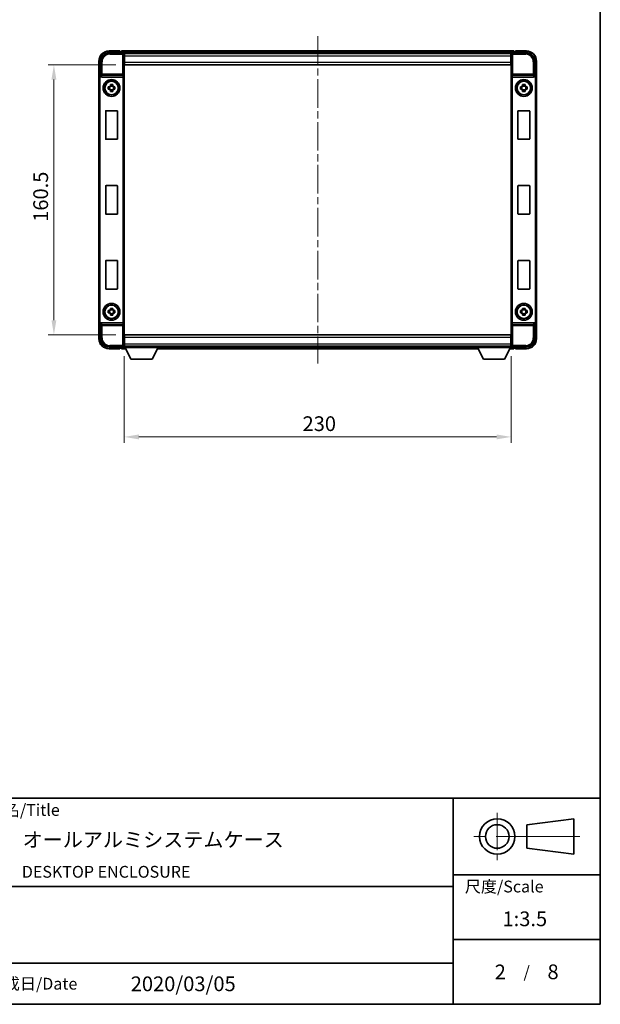
# Model space of a CAD drawing. Units: millimetres. Extents: x 0 to 8476, y 0 to 984.
# Drawn here: x 2206 to 2552, y 0 to 585 of the extents above; entities that cross this region are included whole.
import ezdxf
from ezdxf.enums import TextEntityAlignment as Align

# ---------------------------------------------------------------- set-up
doc = ezdxf.new("R2010")
doc.units = ezdxf.units.MM
doc.header["$LTSCALE"] = 3
doc.linetypes.add('CHAIN', pattern=[0.3543, 0.2362, -0.0295, 0.0591, -0.0295])
doc.layers.get('Defpoints').update_dxf_attribs({"lineweight": 25})
for name, color, linetype, lineweight in [('Border (ISO)', 7, 'Continuous', 35), ('Centerline (ISO)', 131, 'Continuous', 18), ('Dimension (ISO)', 7, 'Continuous', 18), ('Hatch (ISO)', 1, 'Continuous', 18), ('Title (ISO)', 7, 'Continuous', 35), ('Visible (ISO)', 7, 'Continuous', 35), ('Visible Narrow (ISO)', 7, 'Continuous', 25)]:
    doc.layers.add(name, color=color, linetype=linetype, lineweight=lineweight)
doc.styles.add('Note Text (TK)', font='txt')
doc.styles.add('文字スタイル67', font='arial.ttf')
doc.dimstyles.new('Default - Method 1b (TK)', dxfattribs={"dimscale": 3, "dimtxt": 2.5, "dimasz": 2.5, "dimexe": 1, "dimexo": 1.5, "dimgap": 1, "dimtad": 1, "dimtoh": 1, "dimrnd": 1e-08, "dimdsep": 46, "dimtxsty": 'Note Text (TK)', "dimcen": 0.09, "dimdle": 5, "dimclrd": 100, "dimclre": 100, "dimclrt": 7, "dimadec": 1, "dimazin": 1, "dimtfac": 1, "dimtmove": 0, "dimatfit": 3, "dimfxl": 1, "dimtolj": 1, "dimlwd": -1, "dimlwe": -1, "dimarcsym": 0})

# ---------------------------------------------------------------- blocks, each defined once
blk = doc.blocks.new('図面枠 tk図枠')
at = {"layer": 'Border (ISO)'}
for p in [(405.5, 289), (14.5, 8)]:
    blk.add_line(p, (405.5, 8), dxfattribs=at)
blk = doc.blocks.new('表題欄 tk表題欄')
at = {"layer": 'Hatch (ISO)'}
h = blk.add_hatch(color=256, dxfattribs=at)
edge = h.paths.add_edge_path(flags=0)
edge.add_arc((95.58, 236.3), 0.596, 270, 360)
edge.add_line((96.17, 236.3), (96.17, 239.71))
edge.add_arc((95.58, 239.71), 0.596, 0, 90)
edge.add_line((95.58, 240.31), (79.14, 240.31))
edge.add_arc((79.14, 239.71), 0.596, 90, 180)
edge.add_line((78.54, 239.71), (78.54, 236.3))
edge.add_arc((79.14, 236.3), 0.596, 180, 270)
edge.add_line((79.14, 235.7), (95.58, 235.7))
edge = h.paths.add_edge_path()
edge.add_line((77.84, 239.96), (77.84, 236.05))
edge.add_arc((78.54, 236.05), 0.702, 180, 270)
edge.add_line((78.54, 235.35), (96.17, 235.35))
edge.add_arc((96.17, 236.05), 0.702, 270, 360)
edge.add_line((96.87, 236.05), (96.87, 239.96))
edge.add_arc((96.17, 239.96), 0.702, 0, 90)
edge.add_line((96.17, 240.66), (78.54, 240.66))
edge.add_arc((78.54, 239.96), 0.702, 90, 180)
for points in [[(79.07, 239.15), (79.07, 238.66), (79.92, 238.66), (79.92, 236.66), (80.51, 236.66), (80.51, 238.66), (81.36, 238.66), (81.36, 239.15)], [(85.68, 236.66), (84.94, 237.89), (84.42, 237.32), (84.42, 236.66), (83.9, 236.66), (83.9, 239.15), (84.42, 239.15), (84.42, 238.1), (85.39, 239.15), (86.11, 239.15), (85.32, 238.3), (86.3, 236.66)], [(92.09, 239.15), (92.09, 236.66), (92.61, 236.66), (92.61, 237.66), (93.77, 237.66), (93.77, 236.66), (94.29, 236.66), (94.29, 239.15), (93.77, 239.15), (93.77, 238.15), (92.61, 238.15), (92.61, 239.15)], [(94.84, 239.15), (94.84, 236.66), (95.36, 236.66), (95.36, 239.15)]]:
    blk.add_hatch(color=256, dxfattribs=at).paths.add_polyline_path(points)
h = blk.add_hatch(color=256, dxfattribs=at)
h.paths.add_polyline_path([(82.59, 237.71), (81.95, 237.71), (82.27, 238.58)], flags=0)
h.paths.add_polyline_path([(82.78, 237.2), (81.76, 237.2), (81.57, 236.66), (80.95, 236.66), (81.86, 239.15), (82.68, 239.15), (83.59, 236.66), (82.98, 236.66)])
h = blk.add_hatch(color=256, dxfattribs=at)
h.paths.add_polyline_path([(87.53, 237.71), (88.16, 237.71), (87.85, 238.58)], flags=0)
h.paths.add_polyline_path([(87.14, 236.66), (87.34, 237.2), (88.35, 237.2), (88.55, 236.66), (89.17, 236.66), (88.25, 239.15), (87.44, 239.15), (86.52, 236.66)])
h = blk.add_hatch(color=256, dxfattribs=at)
edge = h.paths.add_edge_path()
edge.add_arc((90.52, 237.9), 1.27, 38.5505, 336.582)
edge.add_line((91.69, 237.4), (91.17, 237.62))
edge.add_ellipse((90.52, 237.9), major_axis=(0, -0.8), ratio=0.867347, start_angle=128.5505, end_angle=426.582, ccw=False)
edge.add_line((91.09, 238.36), (91.52, 238.7))
at = {"layer": 'Title (ISO)'}
for p, q in [((74.71, 244.05), (255.71, 244.05)), ((74.71, 209.05), (74.71, 244.05)), ((149.71, 244.05), (149.71, 209.05)), ((230.71, 244.05), (230.71, 209.05)), ((255.71, 244.05), (255.71, 209.05)), ((243.21, 239.55), (251.21, 240.55)), ((243.21, 239.55), (243.21, 235.55)), ((251.21, 234.55), (251.21, 240.55)), ((243.21, 235.55), (251.21, 234.55)), ((230.71, 231.05), (255.71, 231.05)), ((74.71, 229.05), (230.71, 229.05)), ((99.71, 229.05), (99.71, 209.05)), ((124.71, 229.05), (124.71, 209.05)), ((230.71, 220.05), (255.71, 220.05)), ((149.71, 216.05), (230.71, 216.05)), ((255.71, 209.05), (74.71, 209.05))]:
    blk.add_line(p, q, dxfattribs=at)
at = {"layer": 'Title (ISO)', "color": 4, "linetype": 'CHAIN', "lineweight": 18, "ltscale": 8.88956}
blk.add_line((238.21, 241.55), (238.21, 233.55), dxfattribs=at)
at = {"layer": 'Title (ISO)', "color": 4, "linetype": 'CHAIN', "lineweight": 18, "ltscale": 20.001633}
blk.add_line((252.21, 237.55), (234.21, 237.55), dxfattribs=at)
at = {"layer": 'Title (ISO)'}
for radius in [3, 2]:
    blk.add_circle((238.21, 237.55), radius, dxfattribs=at)
at = {"layer": 'Title (ISO)', "color": 1, "char_height": 2, "line_spacing_factor": 1.5, "style": 'Note Text (TK)'}
for s, insert, attachment_point in [('\\fＭＳ Ｐゴシック|b0|i0;\\H2.0000;品名/Title', (151.71, 242.05), 4), ('\\fＭＳ Ｐゴシック|b0|i0;\\H2.0000;尺度/Scale', (232.71, 229.05), 4), ('\\fＭＳ Ｐゴシック|b0|i0;\\H2.0000;承認/Approved', (87.21, 227.05), 5), ('\\fＭＳ Ｐゴシック|b0|i0;\\H2.0000;検図/Checked', (112.21, 227.05), 5), ('\\fＭＳ Ｐゴシック|b0|i0;\\H2.0000;製図/Created', (137.21, 227.05), 5), ('\\fＭＳ Ｐゴシック|b0|i0;\\H2.0000;作成日/Date', (151.71, 212.55), 4)]:
    blk.add_mtext(s, dxfattribs=dict(at, insert=insert, attachment_point=attachment_point))
at = {"layer": 'Title (ISO)', "color": 7, "line_spacing_factor": 1.5, "style": 'Note Text (TK)'}
for s, insert, char_height, attachment_point in [('株式会社タカチ電機工業', (99.87, 238.05), 2.5, 4), ('\\fArial|b0|i0;\\H1.4986;TAKACHI ELECTRONICS ENCLOSURE CO., LTD.', (99.87, 232.05), 1.4986, 4), ('\\fＭＳ Ｐゴシック|b0|i0;\\H2.0000;/', (243.21, 214.55), 2, 5)]:
    blk.add_mtext(s, dxfattribs=dict(at, insert=insert, char_height=char_height, attachment_point=attachment_point))
at = {"layer": 'Title (ISO)', "color": 7}
for tag, p, height, style in [('<品名>_001', (157.62, 235.75), 2.5, 'Note Text (TK)'), ('<Title>_001', (157.49, 230.55), 2, '文字スタイル67'), ('<ページ_No.>_001', (237.95, 213.3), 2.5, 'Note Text (TK)'), ('<総ページ数>_001', (246.8, 213.3), 2.5, 'Note Text (TK)'), ('作成日_001', (175.62, 211.28), 2.5, 'Note Text (TK)')]:
    blk.add_attdef(tag, p, '', height=height, dxfattribs=dict(at, style=style))
at = {"layer": 'Title (ISO)', "color": 7, "style": 'Note Text (TK)'}
blk.add_attdef('<尺度>', text='', height=2.5, dxfattribs=at).set_placement((243.21, 223.55), align=Align.MIDDLE_CENTER)
blk = doc.blocks.new('*D74')
at = {"layer": 'Defpoints', "color": 0}
for p in [(2268.82, 558.32), (2226.82, 397.82), (2268.82, 397.82)]:
    blk.add_point(p, dxfattribs=at)
at = {"layer": 'Dimension (ISO)', "color": 100}
for p, q in [((2263.57, 558.32), (2223.32, 558.32)), ((2226.82, 549.57), (2226.82, 406.57)), ((2263.57, 397.82), (2223.32, 397.82))]:
    blk.add_line(p, q, dxfattribs=at)
for points in [[(2225.36, 549.57), (2228.28, 549.57), (2226.82, 558.32)], [(2225.36, 406.57), (2228.28, 406.57), (2226.82, 397.82)]]:
    blk.add_solid(points, dxfattribs=at)
at = {"layer": 'Dimension (ISO)', "color": 7, "insert": (2218.95, 465.05), "char_height": 8.75, "attachment_point": 4, "rotation": 90, "style": 'Note Text (TK)'}
blk.add_mtext('\\A1;160.5', dxfattribs=at)
blk = doc.blocks.new('*D55')
at = {"layer": 'Defpoints', "color": 0}
for p in [(2268.57, 390.37), (2498.57, 390.37), (2498.57, 337.2)]:
    blk.add_point(p, dxfattribs=at)
at = {"layer": 'Dimension (ISO)', "color": 100}
for p, q in [((2268.57, 385.12), (2268.57, 333.7)), ((2498.57, 385.12), (2498.57, 333.7)), ((2277.32, 337.2), (2489.82, 337.2))]:
    blk.add_line(p, q, dxfattribs=at)
for points in [[(2277.32, 338.66), (2277.32, 335.74), (2268.57, 337.2)], [(2489.82, 338.66), (2489.82, 335.74), (2498.57, 337.2)]]:
    blk.add_solid(points, dxfattribs=at)
at = {"layer": 'Dimension (ISO)', "color": 7, "insert": (2374.57, 345.07), "char_height": 8.75, "attachment_point": 4, "style": 'Note Text (TK)'}
blk.add_mtext('\\A1;230', dxfattribs=at)

msp = doc.modelspace()

# ---------------------------------------------------------------- linework, layer by layer
at = {"layer": 'Centerline (ISO)', "linetype": 'CHAIN', "ltscale": 23.990969}
msp.add_line((2383.5706, 575.3239), (2383.5706, 380.8239), dxfattribs=at)
at = {"layer": 'Visible (ISO)'}
for p, q in [((2259.5676, 565.5739), (2268.0709, 565.5739)), ((2266.0706, 566.5739), (2259.5706, 566.5739)), ((2266.0706, 566.5739), (2266.0706, 566.3239)), ((2266.0706, 566.2739), (2266.0706, 566.3239)), ((2266.8206, 566.2739), (2266.0706, 566.2739)), ((2500.0706, 566.5739), (2267.0706, 566.5739)), ((2267.0706, 566.2739), (2267.0706, 566.5739)), ((2267.0706, 566.2739), (2267.0706, 565.8239)), ((2267.0706, 566.0239), (2267.0706, 565.5739)), ((2498.6374, 565.3239), (2268.5038, 565.3239)), ((2268.5706, 565.0742), (2268.5706, 559.5739)), ((2268.8206, 565.0739), (2268.5706, 565.0739)), ((2268.5706, 564.0739), (2268.8206, 564.0739)), ((2268.8206, 562.5739), (2268.5706, 562.5739)), ((2268.8206, 563.5739), (2268.8206, 565.0739)), ((2498.3206, 565.0739), (2268.8206, 565.0739)), ((2268.8206, 563.5739), (2268.8206, 559.8239)), ((2498.5706, 565.0739), (2498.3206, 565.0739)), ((2498.3206, 565.0739), (2498.3206, 563.5739)), ((2498.3206, 564.0739), (2498.5706, 564.0739)), ((2498.3206, 559.8239), (2498.3206, 563.5739)), ((2498.5706, 562.5739), (2498.3206, 562.5739)), ((2498.5706, 559.5739), (2498.5706, 565.0742)), ((2499.0703, 565.5739), (2507.5737, 565.5739)), ((2500.0706, 566.5739), (2500.0706, 566.2739)), ((2500.0706, 565.8239), (2500.0706, 566.2739)), ((2500.0706, 565.5739), (2500.0706, 566.0239)), ((2501.0706, 566.2739), (2500.3206, 566.2739)), ((2501.0706, 566.3239), (2501.0706, 566.5739)), ((2507.5706, 566.5739), (2501.0706, 566.5739)), ((2501.0706, 566.3239), (2501.0706, 566.2739)), ((2253.5706, 560.5739), (2253.5706, 551.0745)), ((2254.5706, 552.0739), (2254.5706, 560.577)), ((2268.8206, 561.0739), (2268.5706, 561.0739)), ((2268.8206, 559.5739), (2268.5706, 559.5739)), ((2268.5706, 559.5739), (2268.5706, 396.5739)), ((2268.8206, 558.3239), (2268.8206, 559.8239)), ((2498.3206, 558.3239), (2268.8206, 558.3239)), ((2498.5706, 561.0739), (2498.3206, 561.0739)), ((2498.3206, 559.8239), (2498.3206, 558.3239)), ((2498.5706, 559.5739), (2498.3206, 559.5739)), ((2498.5706, 396.5739), (2498.5706, 559.5739)), ((2512.5706, 560.577), (2512.5706, 552.0739)), ((2513.5706, 551.0745), (2513.5706, 560.5739)), ((2253.5706, 405.0733), (2253.5706, 551.0745)), ((2254.57, 552.0739), (2254.5706, 552.0739)), ((2254.5706, 552.0739), (2254.8157, 551.8289)), ((2255.3285, 551.0739), (2267.8128, 551.0739)), ((2499.3285, 551.0739), (2511.8128, 551.0739)), ((2512.5706, 552.0739), (2512.3256, 551.8289)), ((2512.5706, 552.0739), (2512.5712, 552.0739)), ((2513.5706, 551.0745), (2513.5706, 405.0733)), ((2259.06, 545.2906), (2259.6788, 545.2906)), ((2259.9139, 545.2906), (2259.9139, 543.8572)), ((2260.354, 545.9657), (2260.354, 546.5846)), ((2261.7873, 545.7307), (2260.354, 545.7307)), ((2261.7873, 546.5846), (2261.7873, 545.9657)), ((2262.2274, 545.2906), (2262.2274, 543.8572)), ((2262.4624, 545.2906), (2263.0813, 545.2906)), ((2504.06, 545.2906), (2504.6788, 545.2906)), ((2504.9139, 545.2906), (2504.9139, 543.8572)), ((2505.354, 545.9657), (2505.354, 546.5846)), ((2506.7873, 545.7307), (2505.354, 545.7307)), ((2506.7873, 546.5846), (2506.7873, 545.9657)), ((2507.2274, 545.2906), (2507.2274, 543.8572)), ((2507.4624, 545.2906), (2508.0813, 545.2906)), ((2259.6788, 543.8572), (2259.06, 543.8572)), ((2260.354, 543.4171), (2261.7873, 543.4171)), ((2260.354, 542.5632), (2260.354, 543.1821)), ((2261.7873, 543.1821), (2261.7873, 542.5632)), ((2263.0813, 543.8572), (2262.4624, 543.8572)), ((2504.6788, 543.8572), (2504.06, 543.8572)), ((2505.354, 543.4171), (2506.7873, 543.4171)), ((2505.354, 542.5632), (2505.354, 543.1821)), ((2506.7873, 543.1821), (2506.7873, 542.5632)), ((2508.0813, 543.8572), (2507.4624, 543.8572)), ((2257.5706, 514.2739), (2257.5706, 530.8739)), ((2257.7706, 531.0739), (2264.3706, 531.0739)), ((2264.5706, 530.8739), (2264.5706, 514.2739)), ((2502.5706, 514.2739), (2502.5706, 530.8739)), ((2502.7706, 531.0739), (2509.3706, 531.0739)), ((2509.5706, 530.8739), (2509.5706, 514.2739)), ((2264.3706, 514.0739), (2257.7706, 514.0739)), ((2509.3706, 514.0739), (2502.7706, 514.0739)), ((2257.5706, 469.7739), (2257.5706, 486.3739)), ((2257.7706, 486.5739), (2264.3706, 486.5739)), ((2264.5706, 486.3739), (2264.5706, 469.7739)), ((2502.5706, 469.7739), (2502.5706, 486.3739)), ((2502.7706, 486.5739), (2509.3706, 486.5739)), ((2509.5706, 486.3739), (2509.5706, 469.7739)), ((2264.3706, 469.5739), (2257.7706, 469.5739)), ((2509.3706, 469.5739), (2502.7706, 469.5739)), ((2257.5706, 425.2739), (2257.5706, 441.8739)), ((2257.7706, 442.0739), (2264.3706, 442.0739)), ((2264.5706, 441.8739), (2264.5706, 425.2739)), ((2502.5706, 425.2739), (2502.5706, 441.8739)), ((2502.7706, 442.0739), (2509.3706, 442.0739)), ((2509.5706, 441.8739), (2509.5706, 425.2739)), ((2264.3706, 425.0739), (2257.7706, 425.0739)), ((2509.3706, 425.0739), (2502.7706, 425.0739)), ((2259.06, 412.2906), (2259.6788, 412.2906)), ((2259.6788, 410.8572), (2259.06, 410.8572)), ((2259.9139, 412.2906), (2259.9139, 410.8572)), ((2260.354, 412.9657), (2260.354, 413.5846)), ((2261.7873, 412.7307), (2260.354, 412.7307)), ((2260.354, 410.4171), (2261.7873, 410.4171)), ((2260.354, 409.5632), (2260.354, 410.1821)), ((2261.7873, 413.5846), (2261.7873, 412.9657)), ((2261.7873, 410.1821), (2261.7873, 409.5632)), ((2262.2274, 412.2906), (2262.2274, 410.8572)), ((2262.4624, 412.2906), (2263.0813, 412.2906)), ((2263.0813, 410.8572), (2262.4624, 410.8572)), ((2504.06, 412.2906), (2504.6788, 412.2906)), ((2504.6788, 410.8572), (2504.06, 410.8572)), ((2504.9139, 412.2906), (2504.9139, 410.8572)), ((2505.354, 412.9657), (2505.354, 413.5846)), ((2506.7873, 412.7307), (2505.354, 412.7307)), ((2505.354, 410.4171), (2506.7873, 410.4171)), ((2505.354, 409.5632), (2505.354, 410.1821)), ((2506.7873, 413.5846), (2506.7873, 412.9657)), ((2506.7873, 410.1821), (2506.7873, 409.5632)), ((2507.2274, 412.2906), (2507.2274, 410.8572)), ((2507.4624, 412.2906), (2508.0813, 412.2906)), ((2508.0813, 410.8572), (2507.4624, 410.8572)), ((2253.5706, 405.0733), (2253.5706, 395.5739)), ((2254.5706, 404.0739), (2254.57, 404.0739)), ((2254.5706, 404.0739), (2254.8157, 404.319)), ((2254.5706, 395.5709), (2254.5706, 404.0739)), ((2267.8128, 405.0739), (2255.3285, 405.0739)), ((2511.8128, 405.0739), (2499.3285, 405.0739)), ((2512.5706, 404.0739), (2512.3256, 404.319)), ((2512.5712, 404.0739), (2512.5706, 404.0739)), ((2512.5706, 404.0739), (2512.5706, 395.5709)), ((2513.5706, 395.5739), (2513.5706, 405.0733)), ((2268.5706, 396.5739), (2268.8206, 396.5739)), ((2268.5706, 396.5739), (2268.5706, 391.0736)), ((2268.5706, 395.0739), (2268.8206, 395.0739)), ((2268.5706, 393.5739), (2268.8206, 393.5739)), ((2268.8206, 392.0739), (2268.5706, 392.0739)), ((2268.8206, 397.8239), (2498.3206, 397.8239)), ((2268.8206, 396.3239), (2268.8206, 397.8239)), ((2268.8206, 396.3239), (2268.8206, 392.5739)), ((2268.8206, 391.0739), (2268.8206, 392.5739)), ((2498.3206, 397.8239), (2498.3206, 396.3239)), ((2498.3206, 396.5739), (2498.5706, 396.5739)), ((2498.3206, 392.5739), (2498.3206, 396.3239)), ((2498.3206, 395.0739), (2498.5706, 395.0739)), ((2498.3206, 393.5739), (2498.5706, 393.5739)), ((2498.3206, 392.5739), (2498.3206, 391.0739)), ((2498.5706, 392.0739), (2498.3206, 392.0739)), ((2498.5706, 391.0736), (2498.5706, 396.5739)), ((2268.0709, 390.5739), (2259.5676, 390.5739)), ((2259.5706, 389.5739), (2266.0706, 389.5739)), ((2266.0706, 389.8239), (2266.0706, 389.8739)), ((2266.0706, 389.8739), (2266.8206, 389.8739)), ((2266.0706, 389.8239), (2266.0706, 389.5739)), ((2267.0706, 390.5739), (2267.0706, 390.1239)), ((2267.0706, 390.3239), (2267.0706, 389.8739)), ((2267.0706, 389.5739), (2267.0706, 389.8739)), ((2267.0706, 389.5739), (2269.4822, 389.5739)), ((2268.5038, 390.8239), (2268.5706, 390.8239)), ((2268.5706, 391.0739), (2268.8206, 391.0739)), ((2268.5706, 391.0739), (2268.5706, 390.3739)), ((2268.5706, 391.0739), (2289.1706, 391.0739)), ((2268.5706, 390.3739), (2289.1706, 390.3739)), ((2268.8206, 391.0739), (2498.3206, 391.0739)), ((2272.6206, 383.4739), (2269.0706, 390.3739)), ((2285.1206, 383.4739), (2288.6706, 390.3739)), ((2288.259, 389.5739), (2478.8822, 389.5739)), ((2289.1706, 391.0739), (2289.1706, 390.3739)), ((2289.1706, 390.8239), (2477.9706, 390.8239)), ((2477.9706, 391.0739), (2477.9706, 390.3739)), ((2477.9706, 391.0739), (2498.5706, 391.0739)), ((2477.9706, 390.3739), (2498.5706, 390.3739)), ((2482.0206, 383.4739), (2478.4706, 390.3739)), ((2494.5206, 383.4739), (2498.0706, 390.3739)), ((2497.659, 389.5739), (2500.0706, 389.5739)), ((2498.3206, 391.0739), (2498.5706, 391.0739)), ((2498.5706, 391.0739), (2498.5706, 390.3739)), ((2498.5706, 390.8239), (2498.6374, 390.8239)), ((2507.5737, 390.5739), (2499.0703, 390.5739)), ((2500.0706, 390.1239), (2500.0706, 390.5739)), ((2500.0706, 389.8739), (2500.0706, 390.3239)), ((2500.0706, 389.8739), (2500.0706, 389.5739)), ((2500.3206, 389.8739), (2501.0706, 389.8739)), ((2501.0706, 389.8739), (2501.0706, 389.8239)), ((2501.0706, 389.5739), (2501.0706, 389.8239)), ((2501.0706, 389.5739), (2507.5706, 389.5739)), ((2272.6206, 383.4739), (2285.1206, 383.4739)), ((2482.0206, 383.4739), (2494.5206, 383.4739))]:
    msp.add_line(p, q, dxfattribs=at)
for centre, radius in [((2261.0706, 544.5739), 5), ((2261.0706, 544.5739), 4.15), ((2261.0706, 544.5739), 4.0013), ((2506.0706, 544.5739), 5), ((2506.0706, 544.5739), 4.15), ((2506.0706, 544.5739), 4.0013), ((2261.0706, 411.5739), 5), ((2261.0706, 411.5739), 4.15), ((2261.0706, 411.5739), 4.0013), ((2506.0706, 411.5739), 5), ((2506.0706, 411.5739), 4.15), ((2506.0706, 411.5739), 4.0013)]:
    msp.add_circle(centre, radius, dxfattribs=at)
for centre, radius, start, end in [((2259.5706, 560.5739), 6, 90, 180), ((2266.8206, 566.0239), 0.25, 0, 90), ((2500.3206, 566.0239), 0.25, 90, 180), ((2507.5706, 560.5739), 6, 0, 90), ((2261.0706, 544.5739), 1.5655, 117.2450313, 152.7549687), ((2261.0706, 544.5739), 1.5655, 27.2450313, 62.7549687), ((2506.0706, 544.5739), 1.5655, 117.2450313, 152.7549687), ((2506.0706, 544.5739), 1.5655, 27.2450313, 62.7549687), ((2261.0706, 544.5739), 1.5655, 207.2450313, 242.7549687), ((2261.0706, 544.5739), 1.5655, 297.2450313, 332.7549687), ((2506.0706, 544.5739), 1.5655, 207.2450313, 242.7549687), ((2506.0706, 544.5739), 1.5655, 297.2450313, 332.7549687), ((2257.7706, 530.8739), 0.2, 90, 180), ((2264.3706, 530.8739), 0.2, 0, 90), ((2502.7706, 530.8739), 0.2, 90, 180), ((2509.3706, 530.8739), 0.2, 0, 90), ((2257.7706, 514.2739), 0.2, 180, 270), ((2264.3706, 514.2739), 0.2, 270, 0), ((2502.7706, 514.2739), 0.2, 180, 270), ((2509.3706, 514.2739), 0.2, 270, 0), ((2257.7706, 486.3739), 0.2, 90, 180), ((2264.3706, 486.3739), 0.2, 0, 90), ((2502.7706, 486.3739), 0.2, 90, 180), ((2509.3706, 486.3739), 0.2, 0, 90), ((2257.7706, 469.7739), 0.2, 180, 270), ((2264.3706, 469.7739), 0.2, 270, 0), ((2502.7706, 469.7739), 0.2, 180, 270), ((2509.3706, 469.7739), 0.2, 270, 0), ((2257.7706, 441.8739), 0.2, 90, 180), ((2264.3706, 441.8739), 0.2, 0, 90), ((2502.7706, 441.8739), 0.2, 90, 180), ((2509.3706, 441.8739), 0.2, 0, 90), ((2257.7706, 425.2739), 0.2, 180, 270), ((2264.3706, 425.2739), 0.2, 270, 0), ((2502.7706, 425.2739), 0.2, 180, 270), ((2509.3706, 425.2739), 0.2, 270, 0), ((2261.0706, 411.5739), 1.5655, 117.2450313, 152.7549687), ((2261.0706, 411.5739), 1.5655, 207.2450313, 242.7549687), ((2261.0706, 411.5739), 1.5655, 27.2450313, 62.7549687), ((2261.0706, 411.5739), 1.5655, 297.2450313, 332.7549687), ((2506.0706, 411.5739), 1.5655, 117.2450313, 152.7549687), ((2506.0706, 411.5739), 1.5655, 207.2450313, 242.7549687), ((2506.0706, 411.5739), 1.5655, 27.2450313, 62.7549687), ((2506.0706, 411.5739), 1.5655, 297.2450313, 332.7549687), ((2259.5706, 395.5739), 6, 180, 270), ((2507.5706, 395.5739), 6, 270, 0), ((2266.8206, 390.1239), 0.25, 270, 0), ((2500.3206, 390.1239), 0.25, 180, 270)]:
    msp.add_arc(centre, radius, start, end, dxfattribs=at)
for centre, major_axis, ratio, start_param, end_param in [((2259.5737, 560.5709), (-3.5398, 3.5398), 0.99878277, 5.49839613, 7.06797448), ((2268.0703, 565.0736), (0.354, 0.354), 0.99878277, 5.49839613, 7.06797448), ((2499.0709, 565.0736), (-0.354, 0.354), 0.99878277, 5.49839613, 7.06797448), ((2507.5676, 560.5709), (3.5398, 3.5398), 0.99878277, 5.49839613, 7.06797448), ((2254.5712, 551.0733), (-0.708, 0.708), 0.99878277, 5.49839613, 7.06797448), ((2254.8151, 551.3292), (0, -0.5), 0.03492077, 2.0728637, 3.10668607), ((2255.3328, 551.5901), (-0.0697, -0.5117), 0.96815944, 5.37352368, 6.41439087), ((2267.8084, 551.5901), (0.0697, -0.5117), 0.96815944, 6.15197975, 6.17822477), ((2267.8259, 551.462), (0.4993, 0.0339), 0.77432044, 4.65990871, 6.19579845), ((2499.3154, 551.462), (0.4993, -0.0339), 0.77432044, 3.22897951, 4.76486925), ((2499.3328, 551.5901), (-0.0697, -0.5117), 0.96815944, 0.10496054, 0.13120556), ((2511.8084, 551.5901), (0.0697, -0.5117), 0.96815944, 6.15197975, 7.19284694), ((2512.3262, 551.3292), (0, 0.5), 0.03492077, 0.03490659, 1.06872895), ((2512.57, 551.0733), (0.708, 0.708), 0.99878277, 5.49839613, 7.06797448), ((2254.5712, 405.0745), (-0.708, -0.708), 0.99878277, 5.49839613, 7.06797448), ((2254.8151, 404.8187), (0, -0.5), 0.03492077, 0.03490658, 1.06872895), ((2255.3328, 404.5578), (-0.0697, 0.5117), 0.96815944, 6.15197975, 7.19284694), ((2267.8084, 404.5578), (0.0697, 0.5117), 0.96815944, 0.10496054, 0.13120556), ((2267.8259, 404.6859), (-0.4993, 0.0339), 0.77432044, 3.22897951, 4.76486925), ((2499.3154, 404.6859), (-0.4993, -0.0339), 0.77432044, 4.65990871, 6.19579845), ((2499.3328, 404.5578), (-0.0697, 0.5117), 0.96815944, 6.15197975, 6.17822477), ((2511.8084, 404.5578), (0.0697, 0.5117), 0.96815944, 5.37352368, 6.41439087), ((2512.3262, 404.8187), (0, 0.5), 0.03492077, 2.0728637, 3.10668607), ((2512.57, 405.0745), (0.708, -0.708), 0.99878277, 5.49839613, 7.06797448), ((2259.5737, 395.577), (-3.5398, -3.5398), 0.99878277, 5.49839613, 7.06797448), ((2507.5676, 395.577), (3.5398, -3.5398), 0.99878277, 5.49839613, 7.06797448), ((2268.0703, 391.0742), (0.354, -0.354), 0.99878277, 5.49839613, 7.06797448), ((2499.0709, 391.0742), (-0.354, -0.354), 0.99878277, 5.49839613, 7.06797448)]:
    msp.add_ellipse(centre, major_axis=major_axis, ratio=ratio, start_param=start_param, end_param=end_param, dxfattribs=at)
for points, knots in [([(2254.8304, 551.5698), (2254.8309, 551.543), (2254.834, 551.5142), (2254.8499, 551.4374), (2254.8679, 551.3885), (2254.8929, 551.3402), (2254.8959, 551.3347), (2254.899, 551.3292)], [0.208611463, 0.208611463, 0.208611463, 0.208611463, 0.217438985, 0.217438985, 0.2319254054, 0.2319254054, 0.2337726387, 0.2337726387, 0.2337726387, 0.2337726387]), ([(2512.2423, 551.3292), (2512.2458, 551.3355), (2512.2492, 551.3418), (2512.2742, 551.3906), (2512.2918, 551.4391), (2512.3073, 551.515), (2512.3104, 551.5433), (2512.3109, 551.5698)], [0.3369940422, 0.3369940422, 0.3369940422, 0.3369940422, 0.339104995, 0.339104995, 0.3534556191, 0.3534556191, 0.3621494942, 0.3621494942, 0.3621494942, 0.3621494942]), ([(2259.06, 543.8572), (2259.0526, 544.104), (2259.0492, 544.3476), (2259.0492, 544.8003), (2259.0526, 545.0438), (2259.06, 545.2906)], [4.331071921, 4.331071921, 4.331071921, 4.331071921, 4.398975087, 4.398975087, 4.466878254, 4.466878254, 4.466878254, 4.466878254]), ([(2260.354, 546.5846), (2260.6008, 546.5919), (2260.8443, 546.5953), (2261.297, 546.5953), (2261.5405, 546.5919), (2261.7873, 546.5846)], [4.331071921, 4.331071921, 4.331071921, 4.331071921, 4.398975087, 4.398975087, 4.466878254, 4.466878254, 4.466878254, 4.466878254]), ([(2263.0813, 545.2906), (2263.0886, 545.0438), (2263.092, 544.8003), (2263.092, 544.3476), (2263.0886, 544.104), (2263.0813, 543.8572)], [4.331071921, 4.331071921, 4.331071921, 4.331071921, 4.398975087, 4.398975087, 4.466878254, 4.466878254, 4.466878254, 4.466878254]), ([(2504.06, 543.8572), (2504.0526, 544.104), (2504.0492, 544.3476), (2504.0492, 544.8003), (2504.0526, 545.0438), (2504.06, 545.2906)], [4.331071921, 4.331071921, 4.331071921, 4.331071921, 4.398975087, 4.398975087, 4.466878254, 4.466878254, 4.466878254, 4.466878254]), ([(2505.354, 546.5846), (2505.6008, 546.5919), (2505.8443, 546.5953), (2506.297, 546.5953), (2506.5405, 546.5919), (2506.7873, 546.5846)], [4.331071921, 4.331071921, 4.331071921, 4.331071921, 4.398975087, 4.398975087, 4.466878254, 4.466878254, 4.466878254, 4.466878254]), ([(2508.0813, 545.2906), (2508.0886, 545.0438), (2508.092, 544.8003), (2508.092, 544.3476), (2508.0886, 544.104), (2508.0813, 543.8572)], [4.331071921, 4.331071921, 4.331071921, 4.331071921, 4.398975087, 4.398975087, 4.466878254, 4.466878254, 4.466878254, 4.466878254]), ([(2261.7873, 542.5632), (2261.5405, 542.5559), (2261.297, 542.5525), (2260.8443, 542.5525), (2260.6008, 542.5559), (2260.354, 542.5632)], [4.331071921, 4.331071921, 4.331071921, 4.331071921, 4.398975087, 4.398975087, 4.466878254, 4.466878254, 4.466878254, 4.466878254]), ([(2506.7873, 542.5632), (2506.5405, 542.5559), (2506.297, 542.5525), (2505.8443, 542.5525), (2505.6008, 542.5559), (2505.354, 542.5632)], [4.331071921, 4.331071921, 4.331071921, 4.331071921, 4.398975087, 4.398975087, 4.466878254, 4.466878254, 4.466878254, 4.466878254]), ([(2259.06, 410.8572), (2259.0526, 411.104), (2259.0492, 411.3476), (2259.0492, 411.8003), (2259.0526, 412.0438), (2259.06, 412.2906)], [4.331071921, 4.331071921, 4.331071921, 4.331071921, 4.398975087, 4.398975087, 4.466878254, 4.466878254, 4.466878254, 4.466878254]), ([(2260.354, 413.5846), (2260.6008, 413.5919), (2260.8443, 413.5953), (2261.297, 413.5953), (2261.5405, 413.5919), (2261.7873, 413.5846)], [4.331071921, 4.331071921, 4.331071921, 4.331071921, 4.398975087, 4.398975087, 4.466878254, 4.466878254, 4.466878254, 4.466878254]), ([(2263.0813, 412.2906), (2263.0886, 412.0438), (2263.092, 411.8003), (2263.092, 411.3476), (2263.0886, 411.104), (2263.0813, 410.8572)], [4.331071921, 4.331071921, 4.331071921, 4.331071921, 4.398975087, 4.398975087, 4.466878254, 4.466878254, 4.466878254, 4.466878254]), ([(2504.06, 410.8572), (2504.0526, 411.104), (2504.0492, 411.3476), (2504.0492, 411.8003), (2504.0526, 412.0438), (2504.06, 412.2906)], [4.331071921, 4.331071921, 4.331071921, 4.331071921, 4.398975087, 4.398975087, 4.466878254, 4.466878254, 4.466878254, 4.466878254]), ([(2505.354, 413.5846), (2505.6008, 413.5919), (2505.8443, 413.5953), (2506.297, 413.5953), (2506.5405, 413.5919), (2506.7873, 413.5846)], [4.331071921, 4.331071921, 4.331071921, 4.331071921, 4.398975087, 4.398975087, 4.466878254, 4.466878254, 4.466878254, 4.466878254]), ([(2508.0813, 412.2906), (2508.0886, 412.0438), (2508.092, 411.8003), (2508.092, 411.3476), (2508.0886, 411.104), (2508.0813, 410.8572)], [4.331071921, 4.331071921, 4.331071921, 4.331071921, 4.398975087, 4.398975087, 4.466878254, 4.466878254, 4.466878254, 4.466878254]), ([(2254.899, 404.8187), (2254.8954, 404.8123), (2254.892, 404.806), (2254.8671, 404.7572), (2254.8495, 404.7088), (2254.834, 404.6328), (2254.8309, 404.6045), (2254.8304, 404.578)], [0.3369940422, 0.3369940422, 0.3369940422, 0.3369940422, 0.339104995, 0.339104995, 0.3534556191, 0.3534556191, 0.3621494942, 0.3621494942, 0.3621494942, 0.3621494942]), ([(2261.7873, 409.5632), (2261.5405, 409.5559), (2261.297, 409.5525), (2260.8443, 409.5525), (2260.6008, 409.5559), (2260.354, 409.5632)], [4.331071921, 4.331071921, 4.331071921, 4.331071921, 4.398975087, 4.398975087, 4.466878254, 4.466878254, 4.466878254, 4.466878254]), ([(2506.7873, 409.5632), (2506.5405, 409.5559), (2506.297, 409.5525), (2505.8443, 409.5525), (2505.6008, 409.5559), (2505.354, 409.5632)], [4.331071921, 4.331071921, 4.331071921, 4.331071921, 4.398975087, 4.398975087, 4.466878254, 4.466878254, 4.466878254, 4.466878254]), ([(2512.3109, 404.578), (2512.3104, 404.6049), (2512.3072, 404.6336), (2512.2913, 404.7105), (2512.2734, 404.7593), (2512.2483, 404.8076), (2512.2454, 404.8131), (2512.2423, 404.8187)], [0.208611463, 0.208611463, 0.208611463, 0.208611463, 0.217438985, 0.217438985, 0.2319254054, 0.2319254054, 0.2337726387, 0.2337726387, 0.2337726387, 0.2337726387])]:
    msp.add_open_spline(points, degree=3, knots=knots, dxfattribs=at)
for points, weights in [([(2260.354, 545.2906), (2260.0886, 545.2906), (2259.6788, 545.2906)], [1.35956394726, 1.22656475141, 1.03074466748]), ([(2260.354, 545.9657), (2260.354, 545.5559), (2260.354, 545.2906)], [1.03074466748, 1.22656475141, 1.35956394726]), ([(2261.7873, 545.2906), (2261.7873, 545.5559), (2261.7873, 545.9657)], [1.35956394726, 1.22656475141, 1.03074466748]), ([(2262.4624, 545.2906), (2262.0526, 545.2906), (2261.7873, 545.2906)], [1.03074466748, 1.22656475141, 1.35956394726]), ([(2505.354, 545.2906), (2505.0886, 545.2906), (2504.6788, 545.2906)], [1.35956394726, 1.22656475141, 1.03074466748]), ([(2505.354, 545.9657), (2505.354, 545.5559), (2505.354, 545.2906)], [1.03074466748, 1.22656475141, 1.35956394726]), ([(2506.7873, 545.2906), (2506.7873, 545.5559), (2506.7873, 545.9657)], [1.35956394726, 1.22656475141, 1.03074466748]), ([(2507.4624, 545.2906), (2507.0526, 545.2906), (2506.7873, 545.2906)], [1.03074466748, 1.22656475141, 1.35956394726]), ([(2259.6788, 543.8572), (2260.0886, 543.8572), (2260.354, 543.8572)], [1.03074466748, 1.22656475141, 1.35956394726]), ([(2260.354, 543.8572), (2260.354, 543.5919), (2260.354, 543.1821)], [1.35956394726, 1.22656475141, 1.03074466748]), ([(2261.7873, 543.1821), (2261.7873, 543.5919), (2261.7873, 543.8572)], [1.03074466748, 1.22656475141, 1.35956394726]), ([(2261.7873, 543.8572), (2262.0526, 543.8572), (2262.4624, 543.8572)], [1.35956394726, 1.22656475141, 1.03074466748]), ([(2504.6788, 543.8572), (2505.0886, 543.8572), (2505.354, 543.8572)], [1.03074466748, 1.22656475141, 1.35956394726]), ([(2505.354, 543.8572), (2505.354, 543.5919), (2505.354, 543.1821)], [1.35956394726, 1.22656475141, 1.03074466748]), ([(2506.7873, 543.1821), (2506.7873, 543.5919), (2506.7873, 543.8572)], [1.03074466748, 1.22656475141, 1.35956394726]), ([(2506.7873, 543.8572), (2507.0526, 543.8572), (2507.4624, 543.8572)], [1.35956394726, 1.22656475141, 1.03074466748]), ([(2260.354, 412.2906), (2260.0886, 412.2906), (2259.6788, 412.2906)], [1.35956394726, 1.22656475141, 1.03074466748]), ([(2259.6788, 410.8572), (2260.0886, 410.8572), (2260.354, 410.8572)], [1.03074466748, 1.22656475141, 1.35956394726]), ([(2260.354, 412.9657), (2260.354, 412.5559), (2260.354, 412.2906)], [1.03074466748, 1.22656475141, 1.35956394726]), ([(2260.354, 410.8572), (2260.354, 410.5919), (2260.354, 410.1821)], [1.35956394726, 1.22656475141, 1.03074466748]), ([(2261.7873, 412.2906), (2261.7873, 412.5559), (2261.7873, 412.9657)], [1.35956394726, 1.22656475141, 1.03074466748]), ([(2262.4624, 412.2906), (2262.0526, 412.2906), (2261.7873, 412.2906)], [1.03074466748, 1.22656475141, 1.35956394726]), ([(2261.7873, 410.1821), (2261.7873, 410.5919), (2261.7873, 410.8572)], [1.03074466748, 1.22656475141, 1.35956394726]), ([(2261.7873, 410.8572), (2262.0526, 410.8572), (2262.4624, 410.8572)], [1.35956394726, 1.22656475141, 1.03074466748]), ([(2505.354, 412.2906), (2505.0886, 412.2906), (2504.6788, 412.2906)], [1.35956394726, 1.22656475141, 1.03074466748]), ([(2504.6788, 410.8572), (2505.0886, 410.8572), (2505.354, 410.8572)], [1.03074466748, 1.22656475141, 1.35956394726]), ([(2505.354, 412.9657), (2505.354, 412.5559), (2505.354, 412.2906)], [1.03074466748, 1.22656475141, 1.35956394726]), ([(2505.354, 410.8572), (2505.354, 410.5919), (2505.354, 410.1821)], [1.35956394726, 1.22656475141, 1.03074466748]), ([(2506.7873, 412.2906), (2506.7873, 412.5559), (2506.7873, 412.9657)], [1.35956394726, 1.22656475141, 1.03074466748]), ([(2507.4624, 412.2906), (2507.0526, 412.2906), (2506.7873, 412.2906)], [1.03074466748, 1.22656475141, 1.35956394726]), ([(2506.7873, 410.1821), (2506.7873, 410.5919), (2506.7873, 410.8572)], [1.03074466748, 1.22656475141, 1.35956394726]), ([(2506.7873, 410.8572), (2507.0526, 410.8572), (2507.4624, 410.8572)], [1.35956394726, 1.22656475141, 1.03074466748])]:
    msp.add_rational_spline(points, weights, degree=2, dxfattribs=at)
at = {"layer": 'Visible Narrow (ISO)'}
for p, q in [((2259.9872, 565.1542), (2259.5676, 565.5739)), ((2259.5706, 566.5739), (2259.5706, 566.3239)), ((2259.5706, 566.3239), (2266.0706, 566.3239)), ((2259.9872, 565.1542), (2259.9872, 564.6546)), ((2267.6513, 565.1542), (2259.9872, 565.1542)), ((2259.9872, 564.6546), (2267.6513, 564.6546)), ((2500.0706, 566.2739), (2267.0706, 566.2739)), ((2500.0706, 565.8239), (2267.0706, 565.8239)), ((2268.0709, 565.5739), (2267.6513, 565.1542)), ((2267.6513, 565.1542), (2267.6513, 564.6546)), ((2267.6513, 564.6546), (2267.6513, 552.7429)), ((2267.6513, 564.6546), (2268.151, 564.6546)), ((2268.151, 564.6546), (2268.5706, 565.0742)), ((2268.151, 552.7429), (2268.151, 564.6546)), ((2268.8206, 563.5739), (2268.5706, 563.5739)), ((2268.8206, 562.8739), (2268.5706, 562.8739)), ((2268.8206, 562.2739), (2268.5706, 562.2739)), ((2498.3206, 563.5739), (2268.8206, 563.5739)), ((2498.5706, 563.5739), (2498.3206, 563.5739)), ((2498.5706, 562.8739), (2498.3206, 562.8739)), ((2498.5706, 562.2739), (2498.3206, 562.2739)), ((2498.5706, 565.0742), (2498.9903, 564.6546)), ((2498.9903, 564.6546), (2498.9903, 552.7429)), ((2498.9903, 564.6546), (2499.49, 564.6546)), ((2499.49, 565.1542), (2499.0703, 565.5739)), ((2499.49, 564.6546), (2499.49, 565.1542)), ((2507.154, 565.1542), (2499.49, 565.1542)), ((2499.49, 564.6546), (2507.154, 564.6546)), ((2499.49, 552.7429), (2499.49, 564.6546)), ((2501.0706, 566.3239), (2507.5706, 566.3239)), ((2507.5737, 565.5739), (2507.154, 565.1542)), ((2507.154, 565.1542), (2507.154, 564.6546)), ((2507.5706, 566.5739), (2507.5706, 566.3239)), ((2253.5706, 560.5739), (2253.8206, 560.5739)), ((2253.8206, 551.7359), (2253.8206, 560.5739)), ((2254.5706, 560.577), (2254.9903, 560.1573)), ((2254.9903, 560.1573), (2255.49, 560.1573)), ((2254.9903, 560.1573), (2254.9903, 552.7429)), ((2255.49, 552.7429), (2255.49, 560.1573)), ((2268.8206, 561.3739), (2268.5706, 561.3739)), ((2268.8206, 560.7739), (2268.5706, 560.7739)), ((2268.8206, 560.0739), (2268.5706, 560.0739)), ((2268.8206, 559.8239), (2498.3206, 559.8239)), ((2498.5706, 561.3739), (2498.3206, 561.3739)), ((2498.5706, 560.7739), (2498.3206, 560.7739)), ((2498.5706, 560.0739), (2498.3206, 560.0739)), ((2511.6513, 560.1573), (2511.6513, 552.7429)), ((2512.151, 560.1573), (2511.6513, 560.1573)), ((2512.151, 560.1573), (2512.5706, 560.577)), ((2512.151, 552.7429), (2512.151, 560.1573)), ((2513.3206, 560.5739), (2513.3206, 551.7359)), ((2513.5706, 560.5739), (2513.3206, 560.5739)), ((2253.5706, 551.0745), (2253.8157, 550.8295)), ((2253.8157, 550.8295), (2254.3154, 550.8295)), ((2253.8157, 550.8295), (2253.8157, 405.3184)), ((2254.3154, 405.3184), (2254.3154, 550.8295)), ((2254.8151, 551.8289), (2254.57, 552.0739)), ((2254.8151, 551.8289), (2254.8151, 551.3292)), ((2254.8157, 551.8289), (2254.8151, 551.8289)), ((2254.8151, 551.3292), (2254.899, 551.3292)), ((2254.9903, 552.7429), (2254.8304, 551.5698)), ((2255.49, 552.7429), (2254.9903, 552.7429)), ((2255.3285, 551.0739), (2255.49, 552.2586)), ((2267.6513, 552.7429), (2255.49, 552.7429)), ((2255.49, 552.2586), (2255.49, 552.7429)), ((2255.49, 552.2586), (2267.6513, 552.2586)), ((2267.6513, 552.7429), (2267.6513, 552.2586)), ((2268.151, 552.7429), (2267.6513, 552.7429)), ((2267.6513, 552.2586), (2267.8128, 551.0739)), ((2267.8259, 551.0741), (2267.8259, 405.0737)), ((2268.151, 552.7429), (2268.3256, 551.462)), ((2268.3256, 404.6859), (2268.3256, 551.462)), ((2498.8157, 551.462), (2498.9903, 552.7429)), ((2498.8157, 551.462), (2498.8157, 404.6859)), ((2499.49, 552.7429), (2498.9903, 552.7429)), ((2499.3154, 405.0737), (2499.3154, 551.0741)), ((2499.3285, 551.0739), (2499.49, 552.2586)), ((2511.6513, 552.7429), (2499.49, 552.7429)), ((2499.49, 552.2586), (2499.49, 552.7429)), ((2499.49, 552.2586), (2511.6513, 552.2586)), ((2512.151, 552.7429), (2511.6513, 552.7429)), ((2511.6513, 552.7429), (2511.6513, 552.2586)), ((2511.6513, 552.2586), (2511.8128, 551.0739)), ((2512.3109, 551.5698), (2512.151, 552.7429)), ((2512.2423, 551.3292), (2512.3262, 551.3292)), ((2512.3262, 551.8289), (2512.3256, 551.8289)), ((2512.5712, 552.0739), (2512.3262, 551.8289)), ((2512.3262, 551.8289), (2512.3262, 551.3292)), ((2512.8259, 550.8295), (2512.8259, 405.3184)), ((2513.3256, 550.8295), (2512.8259, 550.8295)), ((2513.3256, 550.8295), (2513.5706, 551.0745)), ((2513.3256, 405.3184), (2513.3256, 550.8295)), ((2253.8157, 405.3184), (2253.5706, 405.0733)), ((2253.8157, 405.3184), (2254.3154, 405.3184)), ((2253.8206, 395.5739), (2253.8206, 404.4119)), ((2254.57, 404.0739), (2254.8151, 404.319)), ((2254.899, 404.8187), (2254.8151, 404.8187)), ((2254.8151, 404.319), (2254.8151, 404.8187)), ((2254.8151, 404.319), (2254.8157, 404.319)), ((2254.8304, 404.578), (2254.9903, 403.4049)), ((2255.49, 403.8892), (2255.3285, 405.0739)), ((2267.6513, 403.8892), (2255.49, 403.8892)), ((2255.49, 403.4049), (2255.49, 403.8892)), ((2267.8128, 405.0739), (2267.6513, 403.8892)), ((2267.6513, 403.8892), (2267.6513, 403.4049)), ((2268.3256, 404.6859), (2268.151, 403.4049)), ((2498.9903, 403.4049), (2498.8157, 404.6859)), ((2499.49, 403.8892), (2499.3285, 405.0739)), ((2511.6513, 403.8892), (2499.49, 403.8892)), ((2499.49, 403.4049), (2499.49, 403.8892)), ((2511.8128, 405.0739), (2511.6513, 403.8892)), ((2511.6513, 403.8892), (2511.6513, 403.4049)), ((2512.151, 403.4049), (2512.3109, 404.578)), ((2512.3262, 404.8187), (2512.2423, 404.8187)), ((2512.3256, 404.319), (2512.3262, 404.319)), ((2512.3262, 404.319), (2512.3262, 404.8187)), ((2512.3262, 404.319), (2512.5712, 404.0739)), ((2513.3256, 405.3184), (2512.8259, 405.3184)), ((2513.3206, 404.4119), (2513.3206, 395.5739)), ((2513.5706, 405.0733), (2513.3256, 405.3184)), ((2254.9903, 403.4049), (2255.49, 403.4049)), ((2254.9903, 403.4049), (2254.9903, 395.9905)), ((2255.49, 403.4049), (2267.6513, 403.4049)), ((2255.49, 395.9905), (2255.49, 403.4049)), ((2267.6513, 403.4049), (2267.6513, 391.4933)), ((2267.6513, 403.4049), (2268.151, 403.4049)), ((2268.151, 391.4933), (2268.151, 403.4049)), ((2498.9903, 403.4049), (2498.9903, 391.4933)), ((2498.9903, 403.4049), (2499.49, 403.4049)), ((2499.49, 403.4049), (2511.6513, 403.4049)), ((2499.49, 391.4933), (2499.49, 403.4049)), ((2511.6513, 403.4049), (2511.6513, 395.9905)), ((2511.6513, 403.4049), (2512.151, 403.4049)), ((2512.151, 395.9905), (2512.151, 403.4049)), ((2253.5706, 395.5739), (2253.8206, 395.5739)), ((2254.9903, 395.9905), (2254.5706, 395.5709)), ((2254.9903, 395.9905), (2255.49, 395.9905)), ((2268.5706, 396.0739), (2268.8206, 396.0739)), ((2268.5706, 395.3739), (2268.8206, 395.3739)), ((2268.5706, 394.7739), (2268.8206, 394.7739)), ((2268.5706, 393.8739), (2268.8206, 393.8739)), ((2268.5706, 393.2739), (2268.8206, 393.2739)), ((2268.5706, 392.5739), (2268.8206, 392.5739)), ((2498.3206, 396.3239), (2268.8206, 396.3239)), ((2268.8206, 392.5739), (2498.3206, 392.5739)), ((2498.3206, 396.0739), (2498.5706, 396.0739)), ((2498.3206, 395.3739), (2498.5706, 395.3739)), ((2498.3206, 394.7739), (2498.5706, 394.7739)), ((2498.3206, 393.8739), (2498.5706, 393.8739)), ((2498.3206, 393.2739), (2498.5706, 393.2739)), ((2498.3206, 392.5739), (2498.5706, 392.5739)), ((2512.151, 395.9905), (2511.6513, 395.9905)), ((2512.5706, 395.5709), (2512.151, 395.9905)), ((2513.5706, 395.5739), (2513.3206, 395.5739)), ((2259.5676, 390.5739), (2259.9872, 390.9936)), ((2266.0706, 389.8239), (2259.5706, 389.8239)), ((2259.5706, 389.5739), (2259.5706, 389.8239)), ((2267.6513, 391.4933), (2259.9872, 391.4933)), ((2259.9872, 390.9936), (2259.9872, 391.4933)), ((2259.9872, 390.9936), (2267.6513, 390.9936)), ((2267.0706, 390.3239), (2269.0964, 390.3239)), ((2267.0706, 389.8739), (2269.3279, 389.8739)), ((2268.151, 391.4933), (2267.6513, 391.4933)), ((2267.6513, 391.4933), (2267.6513, 390.9936)), ((2267.6513, 390.9936), (2268.0709, 390.5739)), ((2268.5706, 391.0736), (2268.151, 391.4933)), ((2288.4134, 389.8739), (2478.7279, 389.8739)), ((2288.6449, 390.3239), (2478.4964, 390.3239)), ((2497.8134, 389.8739), (2500.0706, 389.8739)), ((2498.0449, 390.3239), (2500.0706, 390.3239)), ((2498.9903, 391.4933), (2498.5706, 391.0736)), ((2499.49, 391.4933), (2498.9903, 391.4933)), ((2499.0703, 390.5739), (2499.49, 390.9936)), ((2507.154, 391.4933), (2499.49, 391.4933)), ((2499.49, 390.9936), (2499.49, 391.4933)), ((2499.49, 390.9936), (2507.154, 390.9936)), ((2507.5706, 389.8239), (2501.0706, 389.8239)), ((2507.154, 390.9936), (2507.154, 391.4933)), ((2507.154, 390.9936), (2507.5737, 390.5739)), ((2507.5706, 389.5739), (2507.5706, 389.8239))]:
    msp.add_line(p, q, dxfattribs=at)
for centre, start, end in [((2259.5706, 560.5739), 90, 180), ((2507.5706, 560.5739), 0, 90), ((2259.5706, 395.5739), 180, 270), ((2507.5706, 395.5739), 270, 0)]:
    msp.add_arc(centre, 5.75, start, end, dxfattribs=at)
for centre, major_axis, ratio, start_param, end_param in [((2259.9927, 560.1518), (-3.539, 3.539), 0.99902583, 5.49839613, 7.06797448), ((2259.9927, 560.1518), (-3.1859, 3.1859), 0.99878277, 5.49839613, 7.06797448), ((2267.6513, 564.6546), (-0.3536, 0.3536), 0.99878277, 3.9275998, 5.49717816), ((2499.49, 564.6546), (-0.3536, -0.3536), 0.99878277, 3.9275998, 5.49717816), ((2507.1485, 560.1518), (3.539, 3.539), 0.99902583, 5.49839613, 7.06797448), ((2507.1485, 560.1518), (3.1859, 3.1859), 0.99878277, 5.49839613, 7.06797448), ((2254.8157, 550.8289), (-0.7071, 0.7071), 0.99999926, 5.49839613, 7.06797448), ((2254.8157, 550.8289), (-0.354, 0.354), 0.99878277, 5.49839613, 7.06797448), ((2255.49, 552.7429), (-0.4954, 0.0675), 0.96815944, 0.13986712, 1.70200189), ((2267.6513, 552.7429), (0.4954, 0.0675), 0.96815944, 4.58118342, 6.14331819), ((2499.49, 552.7429), (-0.4954, 0.0675), 0.96815944, 0.13986712, 1.70200189), ((2511.6513, 552.7429), (0.4954, 0.0675), 0.96815944, 4.58118342, 6.14331819), ((2512.3256, 550.8289), (0.7071, 0.7071), 0.99999926, 5.49839613, 7.06797448), ((2512.3256, 550.8289), (0.354, 0.354), 0.99878277, 5.49839613, 7.06797448), ((2254.8157, 405.319), (-0.7071, -0.7071), 0.99999926, 5.49839613, 7.06797448), ((2254.8157, 405.319), (-0.354, -0.354), 0.99878277, 5.49839613, 7.06797448), ((2255.49, 403.4049), (-0.4954, -0.0675), 0.96815944, 4.58118342, 6.14331819), ((2267.6513, 403.4049), (0.4954, -0.0675), 0.96815944, 0.13986712, 1.70200189), ((2499.49, 403.4049), (-0.4954, -0.0675), 0.96815944, 4.58118342, 6.14331819), ((2511.6513, 403.4049), (0.4954, -0.0675), 0.96815944, 0.13986712, 1.70200189), ((2512.3256, 405.319), (0.354, -0.354), 0.99878277, 5.49839613, 7.06797448), ((2512.3256, 405.319), (0.7071, -0.7071), 0.99999926, 5.49839613, 7.06797448), ((2259.9927, 395.996), (-3.539, -3.539), 0.99902583, 5.49839613, 7.06797448), ((2259.9927, 395.996), (-3.1859, -3.1859), 0.99878277, 5.49839613, 7.06797448), ((2507.1485, 395.996), (3.1859, -3.1859), 0.99878277, 5.49839613, 7.06797448), ((2507.1485, 395.996), (3.539, -3.539), 0.99902583, 5.49839613, 7.06797448), ((2267.6513, 391.4933), (0.3536, 0.3536), 0.99878277, 3.9275998, 5.49717816), ((2499.49, 391.4933), (0.3536, -0.3536), 0.99878277, 3.9275998, 5.49717816)]:
    msp.add_ellipse(centre, major_axis=major_axis, ratio=ratio, start_param=start_param, end_param=end_param, dxfattribs=at)

# ---------------------------------------------------------------- block references
at = {"xscale": 3.5, "yscale": 3.5, "zscale": 3.5}
msp.add_blockref('図面枠 tk図枠', (1132.25, -28), dxfattribs=at)
ref = msp.add_blockref('表題欄 tk表題欄', (1656.5191, -731.6846), dxfattribs=dict(xscale=3.5, yscale=3.5, zscale=3.5))
ref.add_attrib('<品名>_001', 'オールアルミシステムケース', (2208.2017, 93.451), dxfattribs={"layer": 'Title (ISO)', "color": 7, "height": 8.75, "style": 'Note Text (TK)'})
ref.add_attrib('<尺度>_001', '1:3.5', (2493.3877, 46.4347), dxfattribs={"layer": 'Title (ISO)', "color": 7, "height": 8.75, "style": 'Note Text (TK)'})
ref.add_attrib('作成日_001', '2020/03/05', (2272.4765, 7.8034), dxfattribs={"layer": 'Title (ISO)', "color": 7, "height": 8.75, "style": 'Note Text (TK)'})
ref.add_attrib('<Title>_001', 'DESKTOP ENCLOSURE', (2207.7456, 75.2476), dxfattribs={"layer": 'Title (ISO)', "color": 7, "height": 7, "style": '文字スタイル67'})
ref.add_attrib('<ページ_No.>_001', '2', (2488.7441, 14.8571), dxfattribs={"layer": 'Title (ISO)', "color": 7, "height": 8.75, "style": 'Note Text (TK)'})
ref.add_attrib('<総ページ数>_001', '8', (2520.1218, 14.9317), dxfattribs={"layer": 'Title (ISO)', "color": 7, "height": 8.75, "style": 'Note Text (TK)'})

# ---------------------------------------------------------------- dimensions: what is measured, and where the dimension line sits
at = {"layer": 'Dimension (ISO)', "color": 100}
for base, p1, p2, angle, picture, middle in [((2226.8206, 397.8239), (2268.8206, 558.3239), (2268.8206, 397.8239), 90, '*D74', (2226.8206, 478.0739)), ((2498.5706, 337.1986), (2268.5706, 390.3739), (2498.5706, 390.3739), 180, '*D55', (2383.5706, 337.1986))]:
    dim = msp.add_linear_dim(base=base, p1=p1, p2=p2, angle=angle, dimstyle='Default - Method 1b (TK)', override={"dimscale": 0, "dimtxt": 8.75, "dimasz": 8.75, "dimexe": 3.5, "dimexo": 5.25, "dimgap": 3.5, "dimtoh": 0, "dimdec": 2, "dimcen": 0.315, "dimtol": 0, "dimlim": 0, "dimtp": 0, "dimtm": 0, "dimtdec": 2, "dimtofl": 0, "dimatfit": 1}, dxfattribs=at)
    dim.commit()
    dim.dimension.update_dxf_attribs({"geometry": picture, "text_midpoint": middle, "dimtype": 160})

doc.saveas('drawing.dxf')
